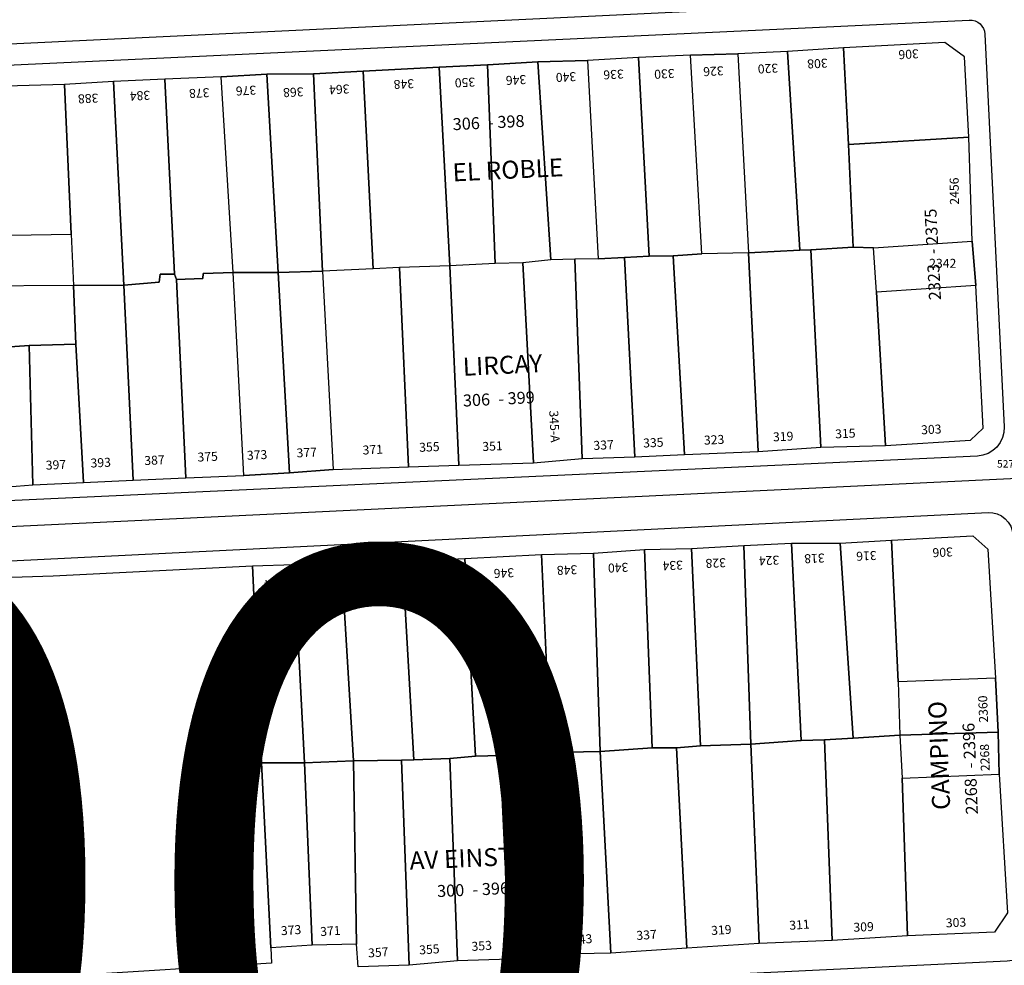
# Model space of a CAD drawing. Extents: x 344203 to 351545, y 6299200 to 6307966.
# Drawn here: x 347652 to 347817, y 6302501 to 6302659 of the extents above; entities that cross this region are included whole.
import ezdxf

# ---------------------------------------------------------------- set-up
doc = ezdxf.new("R2010")
doc.units = 0
doc.header["$MEASUREMENT"] = 0
doc.layers.get('0').update_dxf_attribs({"linetype": 'CONTINUOUS'})
for name, color, linetype in [('1010', 7, 'CONTINUOUS'), ('1400', 7, 'CONTINUOUS'), ('2000', 7, 'CONTINUOUS'), ('2510', 7, 'CONTINUOUS'), ('LIMITE_PREDIAL', 7, 'CONTINUOUS')]:
    doc.layers.add(name, color=color, linetype=linetype)

msp = doc.modelspace()

# ---------------------------------------------------------------- linework, layer by layer
at = {"color": 10}
for points in [[(347818.37, 6302663.1), (347637.74, 6302654.42)], [(347822.47, 6302582.67), (347640.08, 6302573.88)]]:
    msp.add_lwpolyline(points, dxfattribs=at)
at = {"layer": '1400', "color": 2}
for points in [[(347717.25, 6302584.4), (347725.65, 6302584.7), (347738.15, 6302585.1), (347746.25, 6302585.8), (347755.05, 6302586.1), (347763.35, 6302586.5), (347775.65, 6302587), (347786.15, 6302587.7), (347796.95, 6302588), (347811.15, 6302588.9), (347813.25, 6302590.9), (347812.05, 6302614.7), (347811.45, 6302622.1), (347810.85, 6302639.5), (347810.15, 6302652.9), (347806.85, 6302655.3), (347789.95, 6302654.4), (347780.55, 6302653.8), (347772.25, 6302653.4), (347764.35, 6302653.2), (347755.65, 6302652.8), (347747.15, 6302652.3), (347738.85, 6302652.1), (347730.45, 6302651.6), (347722.35, 6302651.2), (347709.65, 6302650.5), (347701.35, 6302650.1), (347693.55, 6302650), (347685.95, 6302649.6), (347676.55, 6302649.2), (347667.95, 6302648.8), (347659.75, 6302648.3), (347645.95, 6302647.9)], [(347648.85, 6302581), (347654.45, 6302581.4), (347662.95, 6302581.8), (347671.25, 6302582.2), (347680.05, 6302582.6), (347689.75, 6302583), (347697.35, 6302583.4), (347704.65, 6302584), (347717.25, 6302584.4)], [(347650.95, 6302566), (347657.85, 6302566.2), (347691.15, 6302567.9), (347698.15, 6302568.1), (347706.05, 6302568.4), (347716.25, 6302568.6), (347726.65, 6302569.1), (347739.45, 6302569.8), (347748.15, 6302570), (347756.65, 6302570.6), (347764.55, 6302570.8), (347773.25, 6302571.3), (347781.25, 6302571.7), (347789.35, 6302571.7), (347797.95, 6302572.2), (347811.55, 6302572.9), (347814.05, 6302570.7), (347815.35, 6302549.1), (347815.75, 6302540.1), (347815.95, 6302533.1), (347817.35, 6302509.9), (347815.15, 6302506.7), (347800.65, 6302506.1), (347788.05, 6302505.3), (347775.85, 6302504.8), (347763.75, 6302504), (347751.05, 6302503.2), (347742.75, 6302503), (347734.15, 6302502.2), (347725.45, 6302501.9), (347717.35, 6302501.2), (347708.85, 6302500.9), (347708.55, 6302504.7), (347701.15, 6302504.5)], [(347701.15, 6302504.5), (347694.25, 6302504.1), (347694.35, 6302501.5), (347660.55, 6302499.4), (347653.75, 6302499.1), (347650.45, 6302502.8)]]:
    msp.add_lwpolyline(points, dxfattribs=at)
at = {"layer": '2000', "color": 1}
for points in [[(347642.95, 6302651.2), (347810.95, 6302659.06), (347811.44, 6302659.03), (347811.91, 6302658.92), (347812.35, 6302658.71), (347812.74, 6302658.42), (347813.07, 6302658.06), (347813.32, 6302657.64), (347813.48, 6302657.18), (347813.55, 6302656.7), (347816.75, 6302591.1), (347816.7, 6302590.19), (347816.48, 6302589.3), (347816.09, 6302588.47), (347815.54, 6302587.74), (347814.87, 6302587.13), (347814.08, 6302586.66), (347813.22, 6302586.35), (347812.31, 6302586.22), (347646.54, 6302578.58)], [(347646.15, 6302568.48), (347814.08, 6302576.78), (347814.86, 6302576.74), (347815.62, 6302576.55), (347816.32, 6302576.22), (347816.95, 6302575.75), (347817.47, 6302575.18), (347817.87, 6302574.51), (347818.14, 6302573.77), (347818.25, 6302573), (347821.45, 6302506.4), (347821.41, 6302505.55), (347821.2, 6302504.72), (347820.83, 6302503.94), (347820.32, 6302503.26), (347819.69, 6302502.68), (347818.95, 6302502.24), (347818.15, 6302501.96), (347817.3, 6302501.83), (347651.24, 6302493.9)]]:
    msp.add_lwpolyline(points, dxfattribs=at)
at = {"layer": 'LIMITE_PREDIAL', "color": 4}
for points in [[(347780.55, 6302653.8), (347782.65, 6302620.6), (347784.45, 6302620.7), (347791.55, 6302621.1), (347790.75, 6302638.3), (347789.95, 6302654.4), (347780.55, 6302653.8)], [(347789.95, 6302654.4), (347790.75, 6302638.3), (347810.85, 6302639.5), (347810.15, 6302652.9), (347806.85, 6302655.3), (347789.95, 6302654.4)], [(347747.15, 6302652.3), (347748.95, 6302619.2), (347745.05, 6302619.1), (347741.05, 6302619), (347738.85, 6302652.1), (347747.15, 6302652.3)], [(347747.15, 6302652.3), (347748.95, 6302619.2), (347753.35, 6302619.4), (347757.45, 6302619.6), (347755.65, 6302652.8), (347747.15, 6302652.3)], [(347755.65, 6302652.8), (347757.45, 6302619.6), (347761.45, 6302619.7), (347766.25, 6302620), (347764.35, 6302653.2), (347755.65, 6302652.8)], [(347772.25, 6302653.4), (347774.05, 6302620.2), (347766.25, 6302620), (347764.35, 6302653.2), (347772.25, 6302653.4)], [(347772.25, 6302653.4), (347774.05, 6302620.2), (347782.65, 6302620.6), (347780.55, 6302653.8), (347772.25, 6302653.4)], [(347722.35, 6302651.2), (347724.15, 6302618), (347715.75, 6302617.7), (347711.35, 6302617.5), (347709.65, 6302650.5), (347722.35, 6302651.2)], [(347730.45, 6302651.6), (347731.75, 6302618.4), (347724.15, 6302618), (347722.35, 6302651.2), (347730.45, 6302651.6)], [(347738.85, 6302652.1), (347741.05, 6302619), (347736.35, 6302618.5), (347731.75, 6302618.4), (347730.45, 6302651.6), (347738.85, 6302652.1)], [(347676.55, 6302649.2), (347667.95, 6302648.8), (347669.65, 6302614.8), (347675.55, 6302615.3), (347675.75, 6302616.6), (347678.15, 6302616.6), (347676.55, 6302649.2)], [(347685.95, 6302649.6), (347676.55, 6302649.2), (347678.15, 6302616.6), (347678.45, 6302615.7), (347682.85, 6302615.9), (347682.95, 6302616.7), (347687.95, 6302616.9), (347685.95, 6302649.6)], [(347693.55, 6302650), (347695.45, 6302616.9), (347687.95, 6302616.9), (347685.95, 6302649.6), (347693.55, 6302650)], [(347693.55, 6302650), (347701.35, 6302650.1), (347702.85, 6302617.1), (347695.45, 6302616.9), (347693.55, 6302650)], [(347709.65, 6302650.5), (347711.35, 6302617.5), (347702.85, 6302617.1), (347701.35, 6302650.1), (347709.65, 6302650.5)], [(347660.85, 6302623.3), (347659.75, 6302648.3), (347645.95, 6302647.9), (347643.25, 6302644.5), (347644.15, 6302623), (347660.85, 6302623.3)], [(347667.95, 6302648.8), (347659.75, 6302648.3), (347660.85, 6302623.3), (347661.25, 6302614.7), (347669.65, 6302614.8), (347667.95, 6302648.8)], [(347810.85, 6302639.5), (347790.75, 6302638.3), (347791.55, 6302621.1), (347794.95, 6302621), (347811.45, 6302622.1), (347810.85, 6302639.5)], [(347644.55, 6302614.6), (347644.15, 6302623), (347660.85, 6302623.3), (347661.25, 6302614.7), (347644.55, 6302614.6)], [(347784.45, 6302620.7), (347786.15, 6302587.7), (347796.95, 6302588), (347795.45, 6302613.6), (347794.95, 6302621), (347791.55, 6302621.1), (347784.45, 6302620.7)], [(347812.05, 6302614.7), (347795.45, 6302613.6), (347794.95, 6302621), (347811.45, 6302622.1), (347812.05, 6302614.7)], [(347745.05, 6302619.1), (347746.25, 6302585.8), (347755.05, 6302586.1), (347753.35, 6302619.4), (347748.95, 6302619.2), (347745.05, 6302619.1)], [(347753.35, 6302619.4), (347755.05, 6302586.1), (347763.35, 6302586.5), (347761.45, 6302619.7), (347757.45, 6302619.6), (347753.35, 6302619.4)], [(347761.45, 6302619.7), (347763.35, 6302586.5), (347775.65, 6302587), (347774.05, 6302620.2), (347766.25, 6302620), (347761.45, 6302619.7)], [(347774.05, 6302620.2), (347775.65, 6302587), (347786.15, 6302587.7), (347784.45, 6302620.7), (347782.65, 6302620.6), (347774.05, 6302620.2)], [(347702.85, 6302617.1), (347704.65, 6302584), (347717.25, 6302584.4), (347715.75, 6302617.7), (347711.35, 6302617.5), (347702.85, 6302617.1)], [(347715.75, 6302617.7), (347717.25, 6302584.4), (347725.65, 6302584.7), (347724.15, 6302618), (347715.75, 6302617.7)], [(347724.15, 6302618), (347725.65, 6302584.7), (347738.15, 6302585.1), (347736.35, 6302618.5), (347731.75, 6302618.4), (347724.15, 6302618)], [(347736.35, 6302618.5), (347738.15, 6302585.1), (347746.25, 6302585.8), (347745.05, 6302619.1), (347741.05, 6302619), (347736.35, 6302618.5)], [(347678.45, 6302615.7), (347678.15, 6302616.6), (347675.75, 6302616.6), (347675.55, 6302615.3), (347669.65, 6302614.8), (347671.25, 6302582.2), (347680.05, 6302582.6), (347678.45, 6302615.7)], [(347687.95, 6302616.9), (347682.95, 6302616.7), (347682.85, 6302615.9), (347678.45, 6302615.7), (347680.05, 6302582.6), (347689.75, 6302583), (347687.95, 6302616.9)], [(347695.45, 6302616.9), (347697.35, 6302583.4), (347689.75, 6302583), (347687.95, 6302616.9), (347695.45, 6302616.9)], [(347695.45, 6302616.9), (347702.85, 6302617.1), (347704.65, 6302584), (347697.35, 6302583.4), (347695.45, 6302616.9)], [(347645.05, 6302604.1), (347653.85, 6302604.7), (347661.65, 6302604.9), (347661.25, 6302614.7), (347644.55, 6302614.6), (347645.05, 6302604.1)], [(347669.65, 6302614.8), (347661.25, 6302614.7), (347661.65, 6302604.9), (347662.95, 6302581.8), (347671.25, 6302582.2), (347669.65, 6302614.8)], [(347812.05, 6302614.7), (347795.45, 6302613.6), (347796.95, 6302588), (347811.15, 6302588.9), (347813.25, 6302590.9), (347812.05, 6302614.7)], [(347653.85, 6302604.7), (347645.05, 6302604.1), (347645.85, 6302583.8), (347648.85, 6302581), (347654.45, 6302581.4), (347653.85, 6302604.7)], [(347661.65, 6302604.9), (347653.85, 6302604.7), (347654.45, 6302581.4), (347662.95, 6302581.8), (347661.65, 6302604.9)], [(347781.25, 6302571.7), (347782.85, 6302538.7), (347774.45, 6302538.1), (347773.25, 6302571.3), (347781.25, 6302571.7)], [(347789.35, 6302571.7), (347791.55, 6302539.1), (347786.75, 6302538.8), (347782.85, 6302538.7), (347781.25, 6302571.7), (347789.35, 6302571.7)], [(347797.95, 6302572.2), (347799.05, 6302548.5), (347799.35, 6302539.6), (347791.55, 6302539.1), (347789.35, 6302571.7), (347797.95, 6302572.2)], [(347811.55, 6302572.9), (347814.05, 6302570.7), (347815.35, 6302549.1), (347799.05, 6302548.5), (347797.95, 6302572.2), (347811.55, 6302572.9)], [(347748.15, 6302570), (347749.25, 6302536.9), (347740.95, 6302536.7), (347739.45, 6302569.8), (347748.15, 6302570)], [(347756.65, 6302570.6), (347757.95, 6302537.5), (347749.25, 6302536.9), (347748.15, 6302570), (347756.65, 6302570.6)], [(347764.55, 6302570.8), (347766.05, 6302537.8), (347762.05, 6302537.5), (347757.95, 6302537.5), (347756.65, 6302570.6), (347764.55, 6302570.8)], [(347773.25, 6302571.3), (347774.45, 6302538.1), (347766.05, 6302537.8), (347764.55, 6302570.8), (347773.25, 6302571.3)], [(347698.15, 6302568.1), (347706.05, 6302568.4), (347708.05, 6302535.3), (347699.85, 6302535), (347698.15, 6302568.1)], [(347716.25, 6302568.6), (347718.15, 6302535.5), (347716.05, 6302535.4), (347708.05, 6302535.3), (347706.05, 6302568.4), (347716.25, 6302568.6)], [(347726.65, 6302569.1), (347728.45, 6302536.1), (347724.15, 6302535.7), (347718.15, 6302535.5), (347716.25, 6302568.6), (347726.65, 6302569.1)], [(347739.45, 6302569.8), (347740.95, 6302536.7), (347732.55, 6302536.2), (347728.45, 6302536.1), (347726.65, 6302569.1), (347739.45, 6302569.8)], [(347648.35, 6302562.9), (347650.95, 6302566), (347657.85, 6302566.2), (347691.15, 6302567.9), (347692.65, 6302535), (347694.25, 6302504.1), (347694.35, 6302501.5), (347660.55, 6302499.4), (347653.75, 6302499.1), (347650.45, 6302502.8), (347648.35, 6302562.9)], [(347691.15, 6302567.9), (347698.15, 6302568.1), (347699.85, 6302535), (347692.65, 6302535), (347691.15, 6302567.9)], [(347815.35, 6302549.1), (347799.05, 6302548.5), (347799.35, 6302539.6), (347815.75, 6302540.1), (347815.35, 6302549.1)], [(347775.85, 6302504.8), (347774.45, 6302538.1), (347782.85, 6302538.7), (347786.75, 6302538.8), (347788.05, 6302505.3), (347775.85, 6302504.8)], [(347788.05, 6302505.3), (347786.75, 6302538.8), (347791.55, 6302539.1), (347799.35, 6302539.6), (347799.75, 6302532.4), (347800.65, 6302506.1), (347788.05, 6302505.3)], [(347799.35, 6302539.6), (347799.75, 6302532.4), (347815.95, 6302533.1), (347815.75, 6302540.1), (347799.35, 6302539.6)], [(347751.05, 6302503.2), (347749.25, 6302536.9), (347757.95, 6302537.5), (347762.05, 6302537.5), (347763.75, 6302504), (347751.05, 6302503.2)], [(347763.75, 6302504), (347762.05, 6302537.5), (347766.05, 6302537.8), (347774.45, 6302538.1), (347775.85, 6302504.8), (347763.75, 6302504)], [(347708.85, 6302500.9), (347708.55, 6302504.7), (347708.05, 6302535.3), (347716.05, 6302535.4), (347717.35, 6302501.2), (347708.85, 6302500.9)], [(347724.15, 6302535.7), (347725.45, 6302501.9), (347717.35, 6302501.2), (347716.05, 6302535.4), (347718.15, 6302535.5), (347724.15, 6302535.7)], [(347725.45, 6302501.9), (347724.15, 6302535.7), (347728.45, 6302536.1), (347732.55, 6302536.2), (347734.15, 6302502.2), (347725.45, 6302501.9)], [(347734.15, 6302502.2), (347732.55, 6302536.2), (347740.95, 6302536.7), (347742.75, 6302503), (347734.15, 6302502.2)], [(347742.75, 6302503), (347740.95, 6302536.7), (347749.25, 6302536.9), (347751.05, 6302503.2), (347742.75, 6302503)], [(347692.65, 6302535), (347699.85, 6302535), (347701.15, 6302504.5), (347694.25, 6302504.1), (347692.65, 6302535)], [(347699.85, 6302535), (347708.05, 6302535.3), (347708.55, 6302504.7), (347701.15, 6302504.5), (347699.85, 6302535)], [(347800.65, 6302506.1), (347799.75, 6302532.4), (347815.95, 6302533.1), (347817.35, 6302509.9), (347815.15, 6302506.7), (347800.65, 6302506.1)]]:
    msp.add_lwpolyline(points, dxfattribs=at)

# ---------------------------------------------------------------- texts
at = {"color": 10}
for s, rotation, p in [('EL ROBLE', 2.7502, (347724.67, 6302632.1)), ('LIRCAY', 2.7502, (347726.38, 6302599.62)), ('CAMPINO', 92.2356, (347807.77, 6302527.17)), ('AV EINSTEIN', 2.521, (347717.48, 6302517.13))]:
    msp.add_text(s, height=3, rotation=rotation, dxfattribs=at).set_placement(p)
at = {"color": 1}
msp.add_text('527,00', height=1.25, dxfattribs=at).set_placement((347815.59, 6302584.3))
at = {"color": 3}
msp.add_text('700', height=110, dxfattribs=at).set_placement((347504.04, 6302460))
at = {"layer": '1010', "color": 10}
for s, rotation, p in [('306', 2.7502, (347724.67, 6302640.65)), (' - 398', 2.7502, (347729.97, 6302640.91)), (' - 2375', 92.9231, (347805.87, 6302619.39)), ('2323', 92.9231, (347806.23, 6302612.32)), ('306', 2.7502, (347726.38, 6302594.49)), (' - 399', 2.7502, (347731.68, 6302594.75)), (' - 2396', 92.2356, (347812.12, 6302533.47)), ('2268', 92.2356, (347812.39, 6302526.4)), ('300', 2.521, (347722.06, 6302512.55)), (' - 396', 2.521, (347727.37, 6302512.78))]:
    msp.add_text(s, height=2, rotation=rotation, dxfattribs=at).set_placement(p)
at = {"layer": '2510', "color": 4}
for s, rotation, p in [('306', 183.06, (347802.47, 6302654.19)), ('308', 183.06, (347787.24, 6302652.63)), ('336', 183.06, (347753.17, 6302650.81)), ('330', 183.06, (347761.66, 6302650.91)), ('326', 183.06, (347769.86, 6302651.35)), ('320', 183.06, (347778.97, 6302651.8)), ('348', 183.06, (347718.13, 6302649.2)), ('350', 183.06, (347728.34, 6302649.47)), ('346', 183.06, (347736.87, 6302649.89)), ('340', 183.06, (347745.22, 6302650.38)), ('384', 183.06, (347674.04, 6302647.26)), ('378', 183.06, (347683.94, 6302647.7)), ('376', 183.06, (347691.75, 6302648.12)), ('368', 183.06, (347699.66, 6302647.84)), ('364', 183.06, (347707.34, 6302648.32)), ('388', 183.06, (347665.38, 6302646.79)), ('2456', 90.6992, (347809.22, 6302628.22)), ('345-A', 273.0144, (347740.75, 6302593.81)), ('303', 2.7502, (347802.93, 6302589.85)), ('323', 2.7502, (347766.64, 6302588.12)), ('319', 2.7502, (347778.18, 6302588.67)), ('315', 2.7502, (347788.57, 6302589.17)), ('371', 2.7502, (347709.6, 6302586.47)), ('355', 2.7502, (347719.06, 6302586.92)), ('351', 2.7502, (347729.61, 6302587.06)), ('337', 2.7502, (347748.17, 6302587.24)), ('335', 2.7502, (347756.48, 6302587.64)), ('387', 2.7502, (347673.12, 6302584.71)), ('375', 2.7502, (347682.01, 6302585.29)), ('373', 2.7502, (347690.27, 6302585.59)), ('377', 2.7502, (347698.57, 6302585.99)), ('397', 2.7502, (347656.66, 6302583.94)), ('393', 2.7502, (347664.14, 6302584.3)), ('318', 182.7162, (347786.75, 6302569.96)), ('316', 182.7162, (347795.43, 6302570.38)), ('306', 182.7162, (347808.17, 6302570.98)), ('340', 182.7162, (347753.94, 6302568.41)), ('334', 182.7162, (347763.06, 6302568.78)), ('328', 182.7162, (347770.26, 6302569.18)), ('324', 182.7162, (347779.16, 6302569.61)), ('346', 182.7162, (347734.85, 6302567.51)), ('348', 182.7162, (347745.41, 6302568.01)), ('374', 182.7162, (347696.48, 6302565.66)), ('370', 182.7162, (347703.32, 6302566.02)), ('362', 184.2632, (347713.17, 6302565.81)), ('360', 184.7216, (347723.64, 6302566.45)), ('2360', 92.0743, (347814.09, 6302541.72)), ('2268', 92.0743, (347814.38, 6302533.62)), ('303', 2.6929, (347807.06, 6302507.48)), ('373', 3.8388, (347695.96, 6302506.18)), ('371', 3.8388, (347702.53, 6302506.03)), ('319', 3.8388, (347767.86, 6302506.21)), ('311', 3.8388, (347780.92, 6302507.08)), ('309', 2.6929, (347791.62, 6302506.75)), ('345', 3.8388, (347736.8, 6302504.14)), ('343', 3.8388, (347744.6, 6302504.66)), ('337', 3.8388, (347755.37, 6302505.38)), ('357', 3.8388, (347710.53, 6302502.46)), ('355', 3.8388, (347719.07, 6302502.96)), ('353', 3.8388, (347727.82, 6302503.55))]:
    msp.add_text(s, height=1.5, rotation=rotation, dxfattribs=at).set_placement(p)
msp.add_text('2342', height=1.5, dxfattribs=at).set_placement((347804.24, 6302617.67))

doc.saveas('drawing.dxf')
